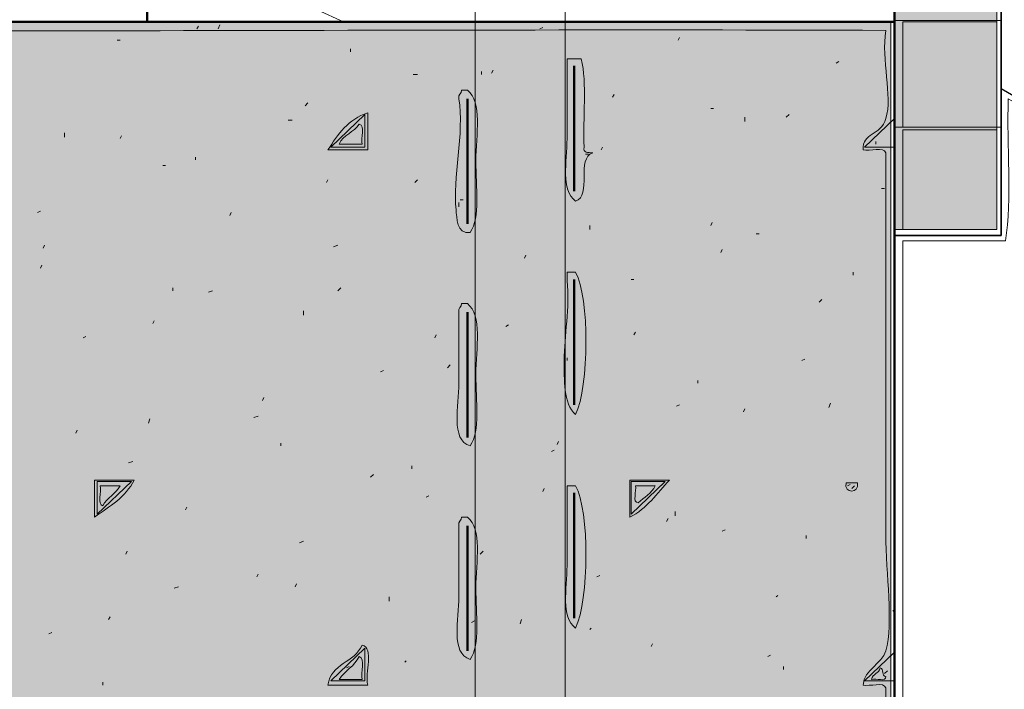
# Model space of a CAD drawing. Units: inches. Extents: x 2.8 to 8.64, y 0.59 to 7.86.
# Drawn here: x 4.06 to 5.21, y 2.3 to 3.09 of the extents above; entities that cross this region are included whole.
import ezdxf

# ---------------------------------------------------------------- set-up
doc = ezdxf.new("R2010")
doc.units = ezdxf.units.IN
doc.header["$MEASUREMENT"] = 0
doc.layers.add('Layer 1', color=7, linetype='Continuous')
doc.layers.add('Layer 1 copy', color=7, linetype='Continuous')

msp = doc.modelspace()

# ---------------------------------------------------------------- hatches: boundary and pattern name
at = {"layer": 'Layer 1 copy', "true_color": 0x854411}
msp.add_hatch(color=36, dxfattribs=at).paths.add_polyline_path([(5.08, 6.9964), (5.2, 6.9964), (5.2, 2.84), (5.08, 2.84)])
at = {"layer": 'Layer 1 copy', "true_color": 0xe2dcd3}
h = msp.add_hatch(color=254, dxfattribs=at)
h.dxf.hatch_style = 2
h.paths.add_polyline_path([(3.3207, 3.0833), (5.0758, 3.0833), (5.0758, 1.0033), (3.3207, 1.0033)])
at = {"layer": 'Layer 1 copy', "true_color": 0x191717}
h = msp.add_hatch(color=179, dxfattribs=at)
edge = h.paths.add_edge_path()
edge.add_spline(control_points=[(4.6967, 3.04), (4.7022, 3.04), (4.7078, 3.04), (4.7133, 3.04), (4.7204, 3.0115), (4.7149, 2.9705), (4.7167, 2.9367), (4.7151, 2.9296), (4.7214, 2.9303), (4.7267, 2.93), (4.7072, 2.9239), (4.726, 2.8796), (4.7067, 2.8733), (4.689, 2.8871), (4.6967, 2.9185), (4.6967, 2.9467), (4.6967, 2.9746), (4.6967, 3.0056), (4.6967, 3.03), (4.6967, 3.0333), (4.6967, 3.0367), (4.6967, 3.04)], knot_values=[0, 0, 0, 0, 1, 1, 1, 2, 2, 2, 3, 3, 3, 4, 4, 4, 5, 5, 5, 6, 6, 6, 7, 7, 7, 7], degree=3, periodic=1)
h = msp.add_hatch(color=179, dxfattribs=at)
edge = h.paths.add_edge_path()
edge.add_spline(control_points=[(4.58, 3.0033), (4.5978, 2.9895), (4.59, 2.9516), (4.59, 2.92), (4.59, 2.8897), (4.5952, 2.8541), (4.5833, 2.8367), (4.5672, 2.8338), (4.5677, 2.8547), (4.5667, 2.8633), (4.5625, 2.8986), (4.5767, 2.9537), (4.57, 2.9933), (4.5691, 2.9987), (4.5732, 2.9991), (4.5733, 3.0033), (4.5756, 3.0033), (4.5778, 3.0033), (4.58, 3.0033)], knot_values=[0, 0, 0, 0, 1, 1, 1, 2, 2, 2, 3, 3, 3, 4, 4, 4, 5, 5, 5, 6, 6, 6, 6], degree=3, periodic=1)
h = msp.add_hatch(color=179, dxfattribs=at)
edge = h.paths.add_edge_path()
edge.add_spline(control_points=[(4.4633, 2.9767), (4.4633, 2.9622), (4.4633, 2.9478), (4.4633, 2.9333), (4.4478, 2.9333), (4.4322, 2.9333), (4.4167, 2.9333), (4.4284, 2.9516), (4.4406, 2.9694), (4.4633, 2.9767)], knot_values=[0, 0, 0, 0, 1, 1, 1, 2, 2, 2, 3, 3, 3, 3], degree=3, periodic=1)
edge = h.paths.add_edge_path()
edge.add_spline(control_points=[(4.43, 2.94), (4.4389, 2.94), (4.4478, 2.94), (4.4567, 2.94), (4.4547, 2.9469), (4.4608, 2.9619), (4.4533, 2.9633), (4.4473, 2.9539), (4.4344, 2.9512), (4.43, 2.94)], knot_values=[0, 0, 0, 0, 1, 1, 1, 2, 2, 2, 3, 3, 3, 3], degree=3, periodic=1)
h = msp.add_hatch(color=179, dxfattribs=at)
edge = h.paths.add_edge_path()
edge.add_spline(control_points=[(4.6967, 2.79), (4.7, 2.79), (4.7033, 2.79), (4.7067, 2.79), (4.7232, 2.7607), (4.7226, 2.6564), (4.7067, 2.6233), (4.6923, 2.6363), (4.6933, 2.665), (4.6933, 2.6867), (4.6933, 2.7158), (4.7003, 2.7485), (4.6967, 2.78), (4.6967, 2.7833), (4.6967, 2.7867), (4.6967, 2.79)], knot_values=[0, 0, 0, 0, 1, 1, 1, 2, 2, 2, 3, 3, 3, 4, 4, 4, 5, 5, 5, 5], degree=3, periodic=1)
h = msp.add_hatch(color=179, dxfattribs=at)
edge = h.paths.add_edge_path()
edge.add_spline(control_points=[(4.58, 2.7533), (4.5978, 2.7395), (4.59, 2.7016), (4.59, 2.67), (4.59, 2.6397), (4.5952, 2.6041), (4.5833, 2.5867), (4.5599, 2.5939), (4.57, 2.6339), (4.57, 2.66), (4.57, 2.6894), (4.57, 2.7199), (4.57, 2.7433), (4.5691, 2.7487), (4.5732, 2.7491), (4.5733, 2.7533), (4.5756, 2.7533), (4.5778, 2.7533), (4.58, 2.7533)], knot_values=[0, 0, 0, 0, 1, 1, 1, 2, 2, 2, 3, 3, 3, 4, 4, 4, 5, 5, 5, 6, 6, 6, 6], degree=3, periodic=1)
h = msp.add_hatch(color=179, dxfattribs=at)
edge = h.paths.add_edge_path()
edge.add_spline(control_points=[(4.1433, 2.5467), (4.1589, 2.5467), (4.1744, 2.5467), (4.19, 2.5467), (4.1797, 2.527), (4.1612, 2.5155), (4.1433, 2.5033), (4.1433, 2.5178), (4.1433, 2.5322), (4.1433, 2.5467)], knot_values=[0, 0, 0, 0, 1, 1, 1, 2, 2, 2, 3, 3, 3, 3], degree=3, periodic=1)
edge = h.paths.add_edge_path()
edge.add_spline(control_points=[(4.1533, 2.5167), (4.1579, 2.5265), (4.1687, 2.5302), (4.1733, 2.54), (4.1656, 2.54), (4.1578, 2.54), (4.15, 2.54), (4.152, 2.5331), (4.1459, 2.5181), (4.1533, 2.5167)], knot_values=[0, 0, 0, 0, 1, 1, 1, 2, 2, 2, 3, 3, 3, 3], degree=3, periodic=1)
h = msp.add_hatch(color=179, dxfattribs=at)
edge = h.paths.add_edge_path()
edge.add_spline(control_points=[(4.6967, 2.54), (4.7, 2.54), (4.7033, 2.54), (4.7067, 2.54), (4.7232, 2.5107), (4.7226, 2.4064), (4.7067, 2.3733), (4.689, 2.3871), (4.6967, 2.4185), (4.6967, 2.4467), (4.6967, 2.4746), (4.6967, 2.5056), (4.6967, 2.53), (4.6967, 2.5333), (4.6967, 2.5367), (4.6967, 2.54)], knot_values=[0, 0, 0, 0, 1, 1, 1, 2, 2, 2, 3, 3, 3, 4, 4, 4, 5, 5, 5, 5], degree=3, periodic=1)
h = msp.add_hatch(color=179, dxfattribs=at)
edge = h.paths.add_edge_path()
edge.add_spline(control_points=[(4.77, 2.5467), (4.7856, 2.5467), (4.8011, 2.5467), (4.8167, 2.5467), (4.802, 2.5313), (4.7902, 2.5131), (4.77, 2.5033), (4.77, 2.5178), (4.77, 2.5322), (4.77, 2.5467)], knot_values=[0, 0, 0, 0, 1, 1, 1, 2, 2, 2, 3, 3, 3, 3], degree=3, periodic=1)
edge = h.paths.add_edge_path()
edge.add_spline(control_points=[(4.78, 2.52), (4.7866, 2.5267), (4.7958, 2.5309), (4.8, 2.54), (4.7922, 2.54), (4.7844, 2.54), (4.7767, 2.54), (4.7786, 2.5341), (4.7726, 2.5204), (4.78, 2.52)], knot_values=[0, 0, 0, 0, 1, 1, 1, 2, 2, 2, 3, 3, 3, 3], degree=3, periodic=1)
h = msp.add_hatch(color=179, dxfattribs=at)
edge = h.paths.add_edge_path()
edge.add_spline(control_points=[(5.0233, 2.5433), (5.0278, 2.5433), (5.0322, 2.5433), (5.0367, 2.5433), (5.0393, 2.5305), (5.0207, 2.5305), (5.0233, 2.5433)], knot_values=[0, 0, 0, 0, 1, 1, 1, 2, 2, 2, 2], degree=3, periodic=1)
h = msp.add_hatch(color=179, dxfattribs=at)
edge = h.paths.add_edge_path()
edge.add_spline(control_points=[(4.58, 2.5033), (4.5978, 2.4895), (4.59, 2.4516), (4.59, 2.42), (4.59, 2.3897), (4.5952, 2.3541), (4.5833, 2.3367), (4.5599, 2.3439), (4.57, 2.3839), (4.57, 2.41), (4.57, 2.4394), (4.57, 2.4699), (4.57, 2.4933), (4.5691, 2.4987), (4.5732, 2.4991), (4.5733, 2.5033), (4.5756, 2.5033), (4.5778, 2.5033), (4.58, 2.5033)], knot_values=[0, 0, 0, 0, 1, 1, 1, 2, 2, 2, 3, 3, 3, 4, 4, 4, 5, 5, 5, 6, 6, 6, 6], degree=3, periodic=1)
h = msp.add_hatch(color=179, dxfattribs=at)
edge = h.paths.add_edge_path()
edge.add_spline(control_points=[(4.4567, 2.3533), (4.4712, 2.3501), (4.4596, 2.3208), (4.4633, 2.3067), (4.4478, 2.3067), (4.4322, 2.3067), (4.4167, 2.3067), (4.4202, 2.332), (4.448, 2.3331), (4.4567, 2.3533)], knot_values=[0, 0, 0, 0, 1, 1, 1, 2, 2, 2, 3, 3, 3, 3], degree=3, periodic=1)
edge = h.paths.add_edge_path()
edge.add_spline(control_points=[(4.43, 2.3133), (4.4389, 2.3133), (4.4478, 2.3133), (4.4567, 2.3133), (4.4546, 2.3213), (4.4608, 2.3375), (4.4533, 2.34), (4.4479, 2.3288), (4.4366, 2.3234), (4.43, 2.3133)], knot_values=[0, 0, 0, 0, 1, 1, 1, 2, 2, 2, 3, 3, 3, 3], degree=3, periodic=1)

# ---------------------------------------------------------------- linework, layer by layer
at = {"layer": 'Layer 1', "color": 179, "lineweight": 35, "true_color": 0x191717}
for points in [[(5.08, 3.0833), (5.08, 6.9933)], [(5.205, 6.9933), (5.205, 2.8333)], [(5.205, 2.8333), (5.08, 2.8333)]]:
    msp.add_lwpolyline(points, dxfattribs=at)
at = {"layer": 'Layer 1', "color": 179, "lineweight": 50, "true_color": 0x191717}
for points in [[(5.08, 3.4583), (5.08, 3.0833), (4.205, 3.0833)], [(4.205, 3.0833), (4.205, 3.4583)], [(5.08, 3.0833), (3.33, 3.0833)], [(5.08, 3.0833), (5.08, 1.0033)], [(4.705, 3.0317), (4.705, 2.9583), (4.705, 2.885)], [(4.58, 2.8467), (4.58, 2.92), (4.58, 2.9933)], [(4.705, 2.7817), (4.705, 2.7083), (4.705, 2.635)], [(4.58, 2.5967), (4.58, 2.67), (4.58, 2.7433)], [(5.08, 2.5833), (5.08, 2.5833)], [(4.705, 2.5317), (4.705, 2.4583), (4.705, 2.385)], [(4.58, 2.3467), (4.58, 2.42), (4.58, 2.4933)]]:
    msp.add_lwpolyline(points, dxfattribs=at)
at = {"layer": 'Layer 1', "lineweight": 0}
msp.add_lwpolyline([(4.6944, 1.3004), (4.5892, 1.3004), (4.5892, 3.4536), (4.6944, 3.4536), (4.6944, 1.3004)], dxfattribs=at)
at = {"layer": 'Layer 1', "color": 179, "lineweight": 25, "true_color": 0x191717}
for points in [[(5.205, 3.005), (5.205, 3.41), (5.22, 3.41), (5.22, 3.015)], [(5.5017, 2.8333), (5.205, 3.005)]]:
    msp.add_lwpolyline(points, dxfattribs=at)
at = {"layer": 'Layer 1', "color": 179, "lineweight": 9, "true_color": 0x191717}
for points in [[(4.2833, 3.1717), (4.3733, 3.1117), (4.435, 3.0833)], [(5.205, 3.085), (5.08, 3.085)], [(5.08, 2.96), (5.205, 2.96)]]:
    msp.add_lwpolyline(points, dxfattribs=at)
at = {"layer": 'Layer 1', "color": 179, "lineweight": 13, "true_color": 0x191717}
for points in [[(4.2633, 3.075), (4.265, 3.0783)], [(4.2883, 3.075), (4.29, 3.08)], [(4.665, 3.075), (4.6683, 3.0767)], [(4.17, 3.0617), (4.1733, 3.0617)], [(4.8267, 3.0617), (4.8283, 3.065)], [(4.4433, 3.0483), (4.4433, 3.0517)], [(5.0117, 3.035), (5.015, 3.0367)], [(4.5167, 3.0217), (4.5217, 3.0217)], [(4.5967, 3.0217), (4.5967, 3.025)], [(4.6083, 3.0233), (4.61, 3.0267)], [(4.75, 2.995), (4.7517, 2.9983)], [(4.39, 2.985), (4.3933, 2.9883)], [(4.42, 2.9367), (4.46, 2.975)], [(4.46, 2.9367), (4.46, 2.975)], [(4.865, 2.9817), (4.8683, 2.9817)], [(4.9533, 2.9717), (4.9567, 2.975)], [(4.37, 2.9683), (4.375, 2.9683)], [(4.905, 2.9667), (4.905, 2.9717)], [(5.045, 2.9367), (5.08, 2.97)], [(4.1083, 2.9483), (4.1083, 2.9533)], [(4.1733, 2.9467), (4.175, 2.95)], [(5.0583, 2.94), (5.0583, 2.9433)], [(4.42, 2.9367), (4.46, 2.9367)], [(4.7183, 2.9283), (4.7217, 2.9283)], [(4.7367, 2.9333), (4.7383, 2.9367)], [(5.045, 2.9367), (5.08, 2.9367)], [(4.2617, 2.9217), (4.2617, 2.925)], [(4.2233, 2.915), (4.2267, 2.915)], [(4.415, 2.895), (4.4167, 2.8983)], [(4.5183, 2.895), (4.5217, 2.8983)], [(5.065, 2.8883), (5.0683, 2.8883)], [(4.57, 2.8667), (4.57, 2.8717)], [(4.5717, 2.875), (4.575, 2.875)], [(4.0767, 2.86), (4.08, 2.8617)], [(4.3017, 2.8567), (4.3033, 2.86)], [(4.865, 2.845), (4.8667, 2.8483)], [(4.7233, 2.84), (4.7233, 2.845)], [(4.9183, 2.835), (4.9217, 2.835)], [(4.0833, 2.8183), (4.085, 2.8217)], [(4.4233, 2.82), (4.4283, 2.8217)], [(4.8767, 2.8133), (4.8783, 2.8167)], [(4.6467, 2.8067), (4.6483, 2.81)], [(4.08, 2.795), (4.0817, 2.7983)], [(5.0317, 2.7867), (5.0317, 2.79)], [(4.7717, 2.7817), (4.775, 2.7817)], [(4.235, 2.7683), (4.235, 2.7717)], [(4.2767, 2.7667), (4.2817, 2.7683)], [(4.4283, 2.7683), (4.4317, 2.7717)], [(4.9917, 2.755), (4.995, 2.7583)], [(4.3883, 2.74), (4.3883, 2.745)], [(4.2117, 2.73), (4.2133, 2.7333)], [(4.625, 2.7267), (4.6283, 2.7283)], [(4.13, 2.7133), (4.1333, 2.715)], [(4.5417, 2.7133), (4.5433, 2.7167)], [(4.775, 2.7167), (4.7767, 2.72)], [(4.6967, 2.6867), (4.6967, 2.69)], [(4.9717, 2.6867), (4.975, 2.6883)], [(4.4783, 2.6733), (4.4817, 2.675)], [(4.5567, 2.6783), (4.56, 2.6817)], [(4.85, 2.66), (4.85, 2.6633)], [(4.34, 2.64), (4.3417, 2.6433)], [(4.825, 2.6333), (4.8283, 2.635)], [(4.9033, 2.6267), (4.905, 2.63)], [(5.0033, 2.6317), (5.005, 2.6367)], [(4.2067, 2.6133), (4.2083, 2.6183)], [(4.33, 2.62), (4.335, 2.6217)], [(4.1217, 2.6017), (4.1233, 2.605)], [(4.3617, 2.5867), (4.3617, 2.59)], [(4.685, 2.5883), (4.6867, 2.5917)], [(4.6783, 2.58), (4.6817, 2.5817)], [(4.1833, 2.5667), (4.1883, 2.5683)], [(4.515, 2.56), (4.515, 2.5633)], [(4.4667, 2.55), (4.47, 2.5533)], [(4.1467, 2.545), (4.1867, 2.545)], [(4.1467, 2.5067), (4.1467, 2.545)], [(4.1867, 2.545), (4.1467, 2.5067)], [(4.6683, 2.5333), (4.67, 2.5367)], [(4.7717, 2.545), (4.8117, 2.545)], [(4.7717, 2.5067), (4.7717, 2.545)], [(4.7717, 2.5067), (4.8117, 2.545)], [(5.025, 2.54), (5.0283, 2.5417)], [(5.03, 2.5367), (5.0333, 2.54)], [(4.5317, 2.5267), (4.535, 2.5283)], [(4.25, 2.5117), (4.2517, 2.515)], [(4.8133, 2.4983), (4.815, 2.5017)], [(4.8233, 2.505), (4.8233, 2.51)], [(4.8783, 2.4867), (4.8817, 2.4883)], [(4.9767, 2.4783), (4.9767, 2.4817)], [(4.3833, 2.4733), (4.3883, 2.475)], [(4.18, 2.46), (4.1817, 2.4633)], [(4.595, 2.46), (4.5983, 2.4633)], [(4.3333, 2.4333), (4.335, 2.4367)], [(4.7317, 2.4333), (4.735, 2.435)], [(4.2367, 2.42), (4.2417, 2.4217)], [(4.3783, 2.4217), (4.38, 2.425)], [(4.4883, 2.405), (4.4883, 2.41)], [(4.9417, 2.41), (4.9433, 2.4117)], [(4.16, 2.3833), (4.1617, 2.3867)], [(5.0783, 2.3933), (5.08, 2.395)], [(4.585, 2.38), (4.5883, 2.3817)], [(4.6417, 2.3783), (4.6433, 2.3833)], [(4.09, 2.3667), (4.0933, 2.3683)], [(4.7233, 2.3717), (4.725, 2.3733)], [(4.795, 2.3517), (4.7967, 2.355)], [(4.42, 2.3117), (4.46, 2.35)], [(4.46, 2.3117), (4.46, 2.35)], [(4.9317, 2.34), (4.935, 2.3417)], [(5.045, 2.3117), (5.08, 2.345)], [(4.5067, 2.3333), (4.5083, 2.335)], [(4.4383, 2.3267), (4.4417, 2.3283)], [(4.95, 2.325), (4.95, 2.3283)], [(5.0683, 2.32), (5.0717, 2.3233)], [(4.1533, 2.3067), (4.1533, 2.31)], [(4.42, 2.3117), (4.46, 2.3117)], [(5.045, 2.3117), (5.08, 2.3117)]]:
    msp.add_lwpolyline(points, dxfattribs=at)
at = {"layer": 'Layer 1 copy', "lineweight": 0}
for points in [[(5.08, 6.9964), (5.2, 6.9964), (5.2, 2.84), (5.08, 2.84), (5.08, 6.9964)], [(3.3207, 3.0833), (5.0758, 3.0833), (5.0758, 1.0033), (3.3207, 1.0033), (3.3207, 3.0833)]]:
    msp.add_lwpolyline(points, dxfattribs=at)
for points, knots in [([(5.0867, 0.9933), (5.0944, 1.0867), (5.0878, 1.1944), (5.09, 1.2933), (5.2256, 1.2933), (5.3611, 1.2933), (5.4967, 1.2933), (5.3678, 1.3011), (5.2244, 1.2944), (5.09, 1.2967), (5.09, 1.3344), (5.09, 1.3722), (5.09, 1.41), (5.2256, 1.41), (5.3611, 1.41), (5.4967, 1.41), (5.3678, 1.4178), (5.2244, 1.4111), (5.09, 1.4133), (5.09, 1.4511), (5.09, 1.4889), (5.09, 1.5267), (5.1631, 1.5276), (5.2372, 1.5294), (5.2933, 1.5133), (5.3015, 1.5366), (5.2832, 1.5605), (5.2833, 1.5867), (5.2924, 1.579), (5.2876, 1.5576), (5.3067, 1.56), (5.3252, 1.587), (5.3215, 1.6363), (5.3333, 1.67), (5.3489, 1.6389), (5.3564, 1.5997), (5.3733, 1.57), (5.4047, 1.5775), (5.4207, 1.6005), (5.4433, 1.6167), (5.4399, 1.5857), (5.4052, 1.557), (5.4, 1.5167), (5.4381, 1.5074), (5.5053, 1.5239), (5.5533, 1.5267), (5.5533, 1.4289), (5.5533, 1.3311), (5.5533, 1.2333), (5.5611, 1.3245), (5.5544, 1.43), (5.5567, 1.5267), (5.5956, 1.5288), (5.63, 1.5355), (5.67, 1.5367), (5.67, 1.4356), (5.67, 1.3344), (5.67, 1.2333), (5.6778, 1.3278), (5.6711, 1.4367), (5.6733, 1.5367), (5.708, 1.5442), (5.75, 1.5444), (5.7867, 1.55), (5.7867, 1.4444), (5.7867, 1.3389), (5.7867, 1.2333), (5.7944, 1.3322), (5.7878, 1.4456), (5.79, 1.55), (5.8283, 1.5528), (5.8629, 1.5593), (5.9033, 1.56), (5.9033, 1.4511), (5.9033, 1.3422), (5.9033, 1.2333), (5.9111, 1.3367), (5.9044, 1.4544), (5.9067, 1.5633), (5.9503, 1.5653), (5.9929, 1.5682), (6.03, 1.5767), (6.025, 1.6106), (5.9941, 1.6186), (5.9833, 1.6467), (5.9982, 1.6426), (6.0175, 1.6431), (6.0367, 1.6433), (6.0582, 1.6807), (6.0734, 1.7243), (6.09, 1.7667), (6.0997, 1.7241), (6.0882, 1.6604), (6.1033, 1.6233), (6.1258, 1.6236), (6.1397, 1.66), (6.1567, 1.6767), (6.1542, 1.6469), (6.1244, 1.6156), (6.1167, 1.58), (6.1673, 1.5641), (6.2416, 1.5624), (6.3033, 1.5567), (6.3204, 1.5551), (6.3506, 1.5602), (6.3567, 1.54), (6.3514, 1.5213), (6.326, 1.5304), (6.3133, 1.53), (6.2047, 1.5268), (6.0755, 1.5324), (5.9633, 1.53), (6.0833, 1.5222), (6.2178, 1.5289), (6.3433, 1.5267), (6.3568, 1.5312), (6.3551, 1.5207), (6.36, 1.5167), (6.3834, 1.5467), (6.4157, 1.5061), (6.4333, 1.51), (6.4445, 1.5214), (6.4347, 1.5337), (6.4233, 1.54), (6.4269, 1.5486), (6.451, 1.5368), (6.4467, 1.5533), (6.4423, 1.5745), (6.4006, 1.5584), (6.39, 1.5733), (6.3964, 1.5836), (6.4283, 1.5684), (6.43, 1.5833), (6.4166, 1.5932), (6.3788, 1.5788), (6.37, 1.5933), (6.3622, 1.99), (6.3689, 2.4011), (6.3667, 2.8033), (6.3845, 2.8123), (6.4048, 2.7516), (6.4333, 2.76), (6.4513, 2.788), (6.3931, 2.8063), (6.3933, 2.8267), (6.4057, 2.8287), (6.4276, 2.8213), (6.43, 2.8333), (6.4166, 2.8433), (6.3788, 2.8288), (6.37, 2.8433), (6.3607, 2.8552), (6.3728, 2.8883), (6.3633, 2.9), (6.3495, 2.9005), (6.3599, 2.8768), (6.3567, 2.8667), (6.3388, 2.8561), (6.3213, 2.9195), (6.29, 2.9067), (6.2807, 2.8737), (6.3354, 2.859), (6.3367, 2.8367), (6.1578, 2.8367), (5.9789, 2.8367), (5.8, 2.8367), (5.8144, 2.8183), (5.8433, 2.8267), (5.8633, 2.8267), (6.0187, 2.8267), (6.1945, 2.8267), (6.3533, 2.8267), (6.3611, 2.43), (6.3544, 2.0189), (6.3567, 1.6167), (6.3388, 1.6061), (6.3213, 1.6695), (6.29, 1.6567), (6.2807, 1.6237), (6.3354, 1.609), (6.3367, 1.5867), (6.266, 1.5863), (6.2114, 1.583), (6.1467, 1.59), (6.1613, 1.6466), (6.2054, 1.7024), (6.2233, 1.7667), (6.1965, 1.7723), (6.1824, 1.7391), (6.1667, 1.72), (6.1496, 1.6993), (6.133, 1.6761), (6.1167, 1.6667), (6.108, 1.7147), (6.1217, 1.785), (6.1067, 1.8267), (6.0857, 1.8287), (6.0853, 1.8025), (6.08, 1.79), (6.0638, 1.7524), (6.0408, 1.7071), (6.0267, 1.6633), (5.9995, 1.6612), (5.9705, 1.6731), (5.9467, 1.6633), (5.9533, 1.6311), (5.9911, 1.6122), (5.9967, 1.59), (5.8047, 1.5731), (5.6163, 1.5526), (5.4267, 1.5333), (5.4466, 1.5767), (5.475, 1.6117), (5.49, 1.66), (5.4442, 1.6644), (5.4163, 1.6051), (5.38, 1.6), (5.365, 1.6428), (5.3571, 1.6927), (5.33, 1.7233), (5.3057, 1.6999), (5.313, 1.6448), (5.3, 1.61), (5.2861, 1.6333), (5.2808, 1.6619), (5.27, 1.69), (5.2605, 1.7147), (5.2529, 1.7481), (5.23, 1.76), (5.2252, 1.6939), (5.2595, 1.6096), (5.2733, 1.54), (5.2165, 1.5476), (5.1524, 1.5768), (5.09, 1.59), (5.09, 2.0022), (5.09, 2.4144), (5.09, 2.8267), (5.13, 2.8267), (5.17, 2.8267), (5.21, 2.8267), (5.2177, 2.8757), (5.2112, 2.9388), (5.2133, 2.9933), (5.3052, 2.9418), (5.3941, 2.8874), (5.4867, 2.8367), (5.447, 2.805), (5.3996, 2.7799), (5.3533, 2.7533), (5.3085, 2.7276), (5.2558, 2.7093), (5.2233, 2.67), (5.2452, 2.647), (5.2789, 2.6779), (5.3, 2.69), (5.3739, 2.7325), (5.4588, 2.786), (5.5333, 2.8267), (5.6373, 2.8166), (5.7834, 2.7822), (5.8033, 2.8967), (5.8072, 2.9192), (5.8022, 2.9571), (5.8033, 2.9833), (5.8142, 3.2419), (5.8185, 3.5444), (5.83, 3.8067), (5.8331, 3.8775), (5.8517, 3.9948), (5.8233, 4.03), (5.7978, 4.0618), (5.7268, 4.0443), (5.7433, 4.1133), (5.7492, 4.1378), (5.7817, 4.1521), (5.7867, 4.1667), (5.8023, 4.2122), (5.79, 4.3232), (5.79, 4.4), (5.79, 4.6792), (5.7776, 4.9975), (5.8033, 5.2367), (5.8124, 5.3212), (5.8358, 5.4043), (5.7533, 5.42), (5.7105, 5.4915), (5.7926, 5.5249), (5.8033, 5.5867), (5.807, 5.608), (5.8021, 5.6442), (5.8033, 5.6733), (5.8147, 5.943), (5.821, 6.2429), (5.8333, 6.5233), (5.8388, 6.6486), (5.8638, 6.7538), (5.7367, 6.7467), (5.7253, 6.7619), (5.7191, 6.7849), (5.7267, 6.81), (5.7968, 6.8401), (5.8423, 6.8882), (5.8233, 6.9833), (5.8541, 6.9833), (5.8908, 6.9833), (5.9267, 6.9833), (5.9588, 6.9833), (5.9976, 6.9752), (6.0167, 6.9933), (6.0056, 7.0116), (5.9795, 7.0033), (5.9633, 7.0033), (5.7016, 7.0048), (5.4252, 7.0033), (5.1533, 7.0033), (5.1138, 7.0033), (5.0595, 7.0117), (5.03, 7.0033), (5.0003, 6.9949), (4.9893, 6.9546), (4.9667, 6.9333), (4.9178, 6.9767), (4.8799, 7.0311), (4.8367, 7.08), (5.3744, 7.08), (5.9122, 7.08), (6.45, 7.08), (6.45, 5.0511), (6.45, 3.0223), (6.45, 0.9933), (5.9956, 0.9933), (5.5411, 0.9933), (5.0867, 0.9933)], [0, 0, 0, 0, 1, 1, 1, 2, 2, 2, 3, 3, 3, 4, 4, 4, 5, 5, 5, 6, 6, 6, 7, 7, 7, 8, 8, 8, 9, 9, 9, 10, 10, 10, 11, 11, 11, 12, 12, 12, 13, 13, 13, 14, 14, 14, 15, 15, 15, 16, 16, 16, 17, 17, 17, 18, 18, 18, 19, 19, 19, 20, 20, 20, 21, 21, 21, 22, 22, 22, 23, 23, 23, 24, 24, 24, 25, 25, 25, 26, 26, 26, 27, 27, 27, 28, 28, 28, 29, 29, 29, 30, 30, 30, 31, 31, 31, 32, 32, 32, 33, 33, 33, 34, 34, 34, 35, 35, 35, 36, 36, 36, 37, 37, 37, 38, 38, 38, 39, 39, 39, 40, 40, 40, 41, 41, 41, 42, 42, 42, 43, 43, 43, 44, 44, 44, 45, 45, 45, 46, 46, 46, 47, 47, 47, 48, 48, 48, 49, 49, 49, 50, 50, 50, 51, 51, 51, 52, 52, 52, 53, 53, 53, 54, 54, 54, 55, 55, 55, 56, 56, 56, 57, 57, 57, 58, 58, 58, 59, 59, 59, 60, 60, 60, 61, 61, 61, 62, 62, 62, 63, 63, 63, 64, 64, 64, 65, 65, 65, 66, 66, 66, 67, 67, 67, 68, 68, 68, 69, 69, 69, 70, 70, 70, 71, 71, 71, 72, 72, 72, 73, 73, 73, 74, 74, 74, 75, 75, 75, 76, 76, 76, 77, 77, 77, 78, 78, 78, 79, 79, 79, 80, 80, 80, 81, 81, 81, 82, 82, 82, 83, 83, 83, 84, 84, 84, 85, 85, 85, 86, 86, 86, 87, 87, 87, 88, 88, 88, 89, 89, 89, 90, 90, 90, 91, 91, 91, 92, 92, 92, 93, 93, 93, 94, 94, 94, 95, 95, 95, 96, 96, 96, 97, 97, 97, 98, 98, 98, 99, 99, 99, 100, 100, 100, 101, 101, 101, 102, 102, 102, 103, 103, 103, 104, 104, 104, 105, 105, 105, 106, 106, 106, 107, 107, 107, 108, 108, 108, 109, 109, 109, 110, 110, 110, 111, 111, 111, 111]), ([(5.09, 3.0833), (5.1267, 3.0833), (5.1633, 3.0833), (5.2, 3.0833), (5.2, 3.0422), (5.2, 3.0011), (5.2, 2.96), (5.1633, 2.96), (5.1267, 2.96), (5.09, 2.96), (5.09, 3.0011), (5.09, 3.0422), (5.09, 3.0833)], [0, 0, 0, 0, 1, 1, 1, 2, 2, 2, 3, 3, 3, 4, 4, 4, 4]), ([(3.32, 3.0767), (3.8967, 3.0689), (4.4878, 3.0756), (5.07, 3.0733), (5.064, 3.0387), (5.0782, 2.997), (5.07, 2.97), (5.0637, 2.9494), (5.0424, 2.954), (5.0433, 2.9333), (5.0513, 2.9313), (5.0675, 2.9375), (5.07, 2.93), (5.0694, 2.8119), (5.07, 2.6282), (5.07, 2.4833), (5.07, 2.4364), (5.079, 2.3793), (5.07, 2.3467), (5.0658, 2.3314), (5.0443, 2.3248), (5.0433, 2.3067), (5.0513, 2.3046), (5.0675, 2.3109), (5.07, 2.3033), (5.07, 2.1715), (5.07, 2.0049), (5.07, 1.8667), (5.07, 1.819), (5.081, 1.7564), (5.07, 1.72), (5.0654, 1.7047), (5.0444, 1.702), (5.0433, 1.6833), (5.0513, 1.6813), (5.0675, 1.6875), (5.07, 1.68), (5.0551, 1.5392), (5.0897, 1.3525), (5.07, 1.2133), (5.066, 1.185), (5.0791, 1.1299), (5.07, 1.0967), (5.0658, 1.0814), (5.0439, 1.0743), (5.0433, 1.0567), (5.0513, 1.0546), (5.0675, 1.0609), (5.07, 1.0533), (5.0717, 1.0339), (5.0662, 1.0074), (5.0733, 0.9933), (4.4889, 0.9933), (3.9044, 0.9933), (3.32, 0.9933), (3.32, 1.6878), (3.32, 2.3822), (3.32, 3.0767)], [0, 0, 0, 0, 1, 1, 1, 2, 2, 2, 3, 3, 3, 4, 4, 4, 5, 5, 5, 6, 6, 6, 7, 7, 7, 8, 8, 8, 9, 9, 9, 10, 10, 10, 11, 11, 11, 12, 12, 12, 13, 13, 13, 14, 14, 14, 15, 15, 15, 16, 16, 16, 17, 17, 17, 18, 18, 18, 19, 19, 19, 19]), ([(4.6967, 3.04), (4.7022, 3.04), (4.7078, 3.04), (4.7133, 3.04), (4.7204, 3.0115), (4.7149, 2.9705), (4.7167, 2.9367), (4.7151, 2.9296), (4.7214, 2.9303), (4.7267, 2.93), (4.7072, 2.9239), (4.726, 2.8796), (4.7067, 2.8733), (4.689, 2.8871), (4.6967, 2.9185), (4.6967, 2.9467), (4.6967, 2.9746), (4.6967, 3.0056), (4.6967, 3.03), (4.6967, 3.0333), (4.6967, 3.0367), (4.6967, 3.04)], [0, 0, 0, 0, 1, 1, 1, 2, 2, 2, 3, 3, 3, 4, 4, 4, 5, 5, 5, 6, 6, 6, 7, 7, 7, 7]), ([(4.6967, 3.03), (4.6967, 3.0056), (4.6967, 2.9746), (4.6967, 2.9467), (4.6967, 2.9185), (4.689, 2.8871), (4.7067, 2.8733), (4.726, 2.8796), (4.7072, 2.9239), (4.7267, 2.93), (4.7214, 2.9303), (4.7151, 2.9296), (4.7167, 2.9367), (4.7149, 2.9705), (4.7204, 3.0115), (4.7133, 3.04), (4.7078, 3.04), (4.7022, 3.04), (4.6967, 3.04), (4.6967, 3.0367), (4.6967, 3.0333), (4.6967, 3.03)], [0, 0, 0, 0, 1, 1, 1, 2, 2, 2, 3, 3, 3, 4, 4, 4, 5, 5, 5, 6, 6, 6, 7, 7, 7, 7]), ([(4.58, 3.0033), (4.5978, 2.9895), (4.59, 2.9516), (4.59, 2.92), (4.59, 2.8897), (4.5952, 2.8541), (4.5833, 2.8367), (4.5672, 2.8338), (4.5677, 2.8547), (4.5667, 2.8633), (4.5625, 2.8986), (4.5767, 2.9537), (4.57, 2.9933), (4.5691, 2.9987), (4.5732, 2.9991), (4.5733, 3.0033), (4.5756, 3.0033), (4.5778, 3.0033), (4.58, 3.0033)], [0, 0, 0, 0, 1, 1, 1, 2, 2, 2, 3, 3, 3, 4, 4, 4, 5, 5, 5, 6, 6, 6, 6]), ([(4.5733, 3.0033), (4.5732, 2.9991), (4.5691, 2.9987), (4.57, 2.9933), (4.5767, 2.9537), (4.5625, 2.8986), (4.5667, 2.8633), (4.5677, 2.8547), (4.5672, 2.8338), (4.5833, 2.8367), (4.5952, 2.8541), (4.59, 2.8897), (4.59, 2.92), (4.59, 2.9516), (4.5978, 2.9895), (4.58, 3.0033), (4.5778, 3.0033), (4.5756, 3.0033), (4.5733, 3.0033)], [0, 0, 0, 0, 1, 1, 1, 2, 2, 2, 3, 3, 3, 4, 4, 4, 5, 5, 5, 6, 6, 6, 6]), ([(4.4633, 2.9767), (4.4633, 2.9622), (4.4633, 2.9478), (4.4633, 2.9333), (4.4478, 2.9333), (4.4322, 2.9333), (4.4167, 2.9333), (4.4284, 2.9516), (4.4406, 2.9694), (4.4633, 2.9767)], [0, 0, 0, 0, 1, 1, 1, 2, 2, 2, 3, 3, 3, 3]), ([(4.4167, 2.9333), (4.4322, 2.9333), (4.4478, 2.9333), (4.4633, 2.9333), (4.4633, 2.9478), (4.4633, 2.9622), (4.4633, 2.9767), (4.4406, 2.9694), (4.4284, 2.9516), (4.4167, 2.9333)], [0, 0, 0, 0, 1, 1, 1, 2, 2, 2, 3, 3, 3, 3]), ([(4.43, 2.94), (4.4389, 2.94), (4.4478, 2.94), (4.4567, 2.94), (4.4547, 2.9469), (4.4608, 2.9619), (4.4533, 2.9633), (4.4473, 2.9539), (4.4344, 2.9512), (4.43, 2.94)], [0, 0, 0, 0, 1, 1, 1, 2, 2, 2, 3, 3, 3, 3]), ([(4.4533, 2.9633), (4.4608, 2.9619), (4.4547, 2.9469), (4.4567, 2.94), (4.4478, 2.94), (4.4389, 2.94), (4.43, 2.94), (4.4344, 2.9512), (4.4473, 2.9539), (4.4533, 2.9633)], [0, 0, 0, 0, 1, 1, 1, 2, 2, 2, 3, 3, 3, 3]), ([(5.09, 2.9567), (5.1267, 2.9567), (5.1633, 2.9567), (5.2, 2.9567), (5.2, 2.9178), (5.2, 2.8789), (5.2, 2.84), (5.1633, 2.84), (5.1267, 2.84), (5.09, 2.84), (5.09, 2.8789), (5.09, 2.9178), (5.09, 2.9567)], [0, 0, 0, 0, 1, 1, 1, 2, 2, 2, 3, 3, 3, 4, 4, 4, 4]), ([(4.6967, 2.79), (4.7, 2.79), (4.7033, 2.79), (4.7067, 2.79), (4.7232, 2.7607), (4.7226, 2.6564), (4.7067, 2.6233), (4.6923, 2.6363), (4.6933, 2.665), (4.6933, 2.6867), (4.6933, 2.7158), (4.7003, 2.7485), (4.6967, 2.78), (4.6967, 2.7833), (4.6967, 2.7867), (4.6967, 2.79)], [0, 0, 0, 0, 1, 1, 1, 2, 2, 2, 3, 3, 3, 4, 4, 4, 5, 5, 5, 5]), ([(4.6967, 2.78), (4.7003, 2.7485), (4.6933, 2.7158), (4.6933, 2.6867), (4.6933, 2.665), (4.6923, 2.6363), (4.7067, 2.6233), (4.7226, 2.6564), (4.7232, 2.7607), (4.7067, 2.79), (4.7033, 2.79), (4.7, 2.79), (4.6967, 2.79), (4.6967, 2.7867), (4.6967, 2.7833), (4.6967, 2.78)], [0, 0, 0, 0, 1, 1, 1, 2, 2, 2, 3, 3, 3, 4, 4, 4, 5, 5, 5, 5]), ([(4.58, 2.7533), (4.5978, 2.7395), (4.59, 2.7016), (4.59, 2.67), (4.59, 2.6397), (4.5952, 2.6041), (4.5833, 2.5867), (4.5599, 2.5939), (4.57, 2.6339), (4.57, 2.66), (4.57, 2.6894), (4.57, 2.7199), (4.57, 2.7433), (4.5691, 2.7487), (4.5732, 2.7491), (4.5733, 2.7533), (4.5756, 2.7533), (4.5778, 2.7533), (4.58, 2.7533)], [0, 0, 0, 0, 1, 1, 1, 2, 2, 2, 3, 3, 3, 4, 4, 4, 5, 5, 5, 6, 6, 6, 6]), ([(4.5733, 2.7533), (4.5732, 2.7491), (4.5691, 2.7487), (4.57, 2.7433), (4.57, 2.7199), (4.57, 2.6894), (4.57, 2.66), (4.57, 2.6339), (4.5599, 2.5939), (4.5833, 2.5867), (4.5952, 2.6041), (4.59, 2.6397), (4.59, 2.67), (4.59, 2.7016), (4.5978, 2.7395), (4.58, 2.7533), (4.5778, 2.7533), (4.5756, 2.7533), (4.5733, 2.7533)], [0, 0, 0, 0, 1, 1, 1, 2, 2, 2, 3, 3, 3, 4, 4, 4, 5, 5, 5, 6, 6, 6, 6]), ([(4.1433, 2.5467), (4.1589, 2.5467), (4.1744, 2.5467), (4.19, 2.5467), (4.1797, 2.527), (4.1612, 2.5155), (4.1433, 2.5033), (4.1433, 2.5178), (4.1433, 2.5322), (4.1433, 2.5467)], [0, 0, 0, 0, 1, 1, 1, 2, 2, 2, 3, 3, 3, 3]), ([(4.1433, 2.5033), (4.1612, 2.5155), (4.1797, 2.527), (4.19, 2.5467), (4.1744, 2.5467), (4.1589, 2.5467), (4.1433, 2.5467), (4.1433, 2.5322), (4.1433, 2.5178), (4.1433, 2.5033)], [0, 0, 0, 0, 1, 1, 1, 2, 2, 2, 3, 3, 3, 3]), ([(4.1533, 2.5167), (4.1579, 2.5265), (4.1687, 2.5302), (4.1733, 2.54), (4.1656, 2.54), (4.1578, 2.54), (4.15, 2.54), (4.152, 2.5331), (4.1459, 2.5181), (4.1533, 2.5167)], [0, 0, 0, 0, 1, 1, 1, 2, 2, 2, 3, 3, 3, 3]), ([(4.15, 2.54), (4.1578, 2.54), (4.1656, 2.54), (4.1733, 2.54), (4.1687, 2.5302), (4.1579, 2.5265), (4.1533, 2.5167), (4.1459, 2.5181), (4.152, 2.5331), (4.15, 2.54)], [0, 0, 0, 0, 1, 1, 1, 2, 2, 2, 3, 3, 3, 3]), ([(4.6967, 2.54), (4.7, 2.54), (4.7033, 2.54), (4.7067, 2.54), (4.7232, 2.5107), (4.7226, 2.4064), (4.7067, 2.3733), (4.689, 2.3871), (4.6967, 2.4185), (4.6967, 2.4467), (4.6967, 2.4746), (4.6967, 2.5056), (4.6967, 2.53), (4.6967, 2.5333), (4.6967, 2.5367), (4.6967, 2.54)], [0, 0, 0, 0, 1, 1, 1, 2, 2, 2, 3, 3, 3, 4, 4, 4, 5, 5, 5, 5]), ([(4.6967, 2.53), (4.6967, 2.5056), (4.6967, 2.4746), (4.6967, 2.4467), (4.6967, 2.4185), (4.689, 2.3871), (4.7067, 2.3733), (4.7226, 2.4064), (4.7232, 2.5107), (4.7067, 2.54), (4.7033, 2.54), (4.7, 2.54), (4.6967, 2.54), (4.6967, 2.5367), (4.6967, 2.5333), (4.6967, 2.53)], [0, 0, 0, 0, 1, 1, 1, 2, 2, 2, 3, 3, 3, 4, 4, 4, 5, 5, 5, 5]), ([(4.77, 2.5467), (4.7856, 2.5467), (4.8011, 2.5467), (4.8167, 2.5467), (4.802, 2.5313), (4.7902, 2.5131), (4.77, 2.5033), (4.77, 2.5178), (4.77, 2.5322), (4.77, 2.5467)], [0, 0, 0, 0, 1, 1, 1, 2, 2, 2, 3, 3, 3, 3]), ([(4.77, 2.5033), (4.7902, 2.5131), (4.802, 2.5313), (4.8167, 2.5467), (4.8011, 2.5467), (4.7856, 2.5467), (4.77, 2.5467), (4.77, 2.5322), (4.77, 2.5178), (4.77, 2.5033)], [0, 0, 0, 0, 1, 1, 1, 2, 2, 2, 3, 3, 3, 3]), ([(4.78, 2.52), (4.7866, 2.5267), (4.7958, 2.5309), (4.8, 2.54), (4.7922, 2.54), (4.7844, 2.54), (4.7767, 2.54), (4.7786, 2.5341), (4.7726, 2.5204), (4.78, 2.52)], [0, 0, 0, 0, 1, 1, 1, 2, 2, 2, 3, 3, 3, 3]), ([(4.7767, 2.54), (4.7844, 2.54), (4.7922, 2.54), (4.8, 2.54), (4.7958, 2.5309), (4.7866, 2.5267), (4.78, 2.52), (4.7726, 2.5204), (4.7786, 2.5341), (4.7767, 2.54)], [0, 0, 0, 0, 1, 1, 1, 2, 2, 2, 3, 3, 3, 3]), ([(5.0233, 2.5433), (5.0278, 2.5433), (5.0322, 2.5433), (5.0367, 2.5433), (5.0393, 2.5305), (5.0207, 2.5305), (5.0233, 2.5433)], [0, 0, 0, 0, 1, 1, 1, 2, 2, 2, 2]), ([(5.0367, 2.5433), (5.0322, 2.5433), (5.0278, 2.5433), (5.0233, 2.5433), (5.0207, 2.5305), (5.0393, 2.5305), (5.0367, 2.5433)], [0, 0, 0, 0, 1, 1, 1, 2, 2, 2, 2]), ([(4.58, 2.5033), (4.5978, 2.4895), (4.59, 2.4516), (4.59, 2.42), (4.59, 2.3897), (4.5952, 2.3541), (4.5833, 2.3367), (4.5599, 2.3439), (4.57, 2.3839), (4.57, 2.41), (4.57, 2.4394), (4.57, 2.4699), (4.57, 2.4933), (4.5691, 2.4987), (4.5732, 2.4991), (4.5733, 2.5033), (4.5756, 2.5033), (4.5778, 2.5033), (4.58, 2.5033)], [0, 0, 0, 0, 1, 1, 1, 2, 2, 2, 3, 3, 3, 4, 4, 4, 5, 5, 5, 6, 6, 6, 6]), ([(4.5733, 2.5033), (4.5732, 2.4991), (4.5691, 2.4987), (4.57, 2.4933), (4.57, 2.4699), (4.57, 2.4394), (4.57, 2.41), (4.57, 2.3839), (4.5599, 2.3439), (4.5833, 2.3367), (4.5952, 2.3541), (4.59, 2.3897), (4.59, 2.42), (4.59, 2.4516), (4.5978, 2.4895), (4.58, 2.5033), (4.5778, 2.5033), (4.5756, 2.5033), (4.5733, 2.5033)], [0, 0, 0, 0, 1, 1, 1, 2, 2, 2, 3, 3, 3, 4, 4, 4, 5, 5, 5, 6, 6, 6, 6]), ([(4.4567, 2.3533), (4.4712, 2.3501), (4.4596, 2.3208), (4.4633, 2.3067), (4.4478, 2.3067), (4.4322, 2.3067), (4.4167, 2.3067), (4.4202, 2.332), (4.448, 2.3331), (4.4567, 2.3533)], [0, 0, 0, 0, 1, 1, 1, 2, 2, 2, 3, 3, 3, 3]), ([(4.4167, 2.3067), (4.4322, 2.3067), (4.4478, 2.3067), (4.4633, 2.3067), (4.4596, 2.3208), (4.4712, 2.3501), (4.4567, 2.3533), (4.448, 2.3331), (4.4202, 2.332), (4.4167, 2.3067)], [0, 0, 0, 0, 1, 1, 1, 2, 2, 2, 3, 3, 3, 3]), ([(4.43, 2.3133), (4.4389, 2.3133), (4.4478, 2.3133), (4.4567, 2.3133), (4.4546, 2.3213), (4.4608, 2.3375), (4.4533, 2.34), (4.4479, 2.3288), (4.4366, 2.3234), (4.43, 2.3133)], [0, 0, 0, 0, 1, 1, 1, 2, 2, 2, 3, 3, 3, 3]), ([(4.4533, 2.34), (4.4608, 2.3375), (4.4546, 2.3213), (4.4567, 2.3133), (4.4478, 2.3133), (4.4389, 2.3133), (4.43, 2.3133), (4.4366, 2.3234), (4.4479, 2.3288), (4.4533, 2.34)], [0, 0, 0, 0, 1, 1, 1, 2, 2, 2, 3, 3, 3, 3]), ([(5.0633, 2.3267), (5.0681, 2.3259), (5.0645, 2.3167), (5.07, 2.3167), (5.0706, 2.3094), (5.0582, 2.3152), (5.0533, 2.3133), (5.0543, 2.3201), (5.0623, 2.3199), (5.0633, 2.3267)], [0, 0, 0, 0, 1, 1, 1, 2, 2, 2, 3, 3, 3, 3])]:
    msp.add_open_spline(points, degree=3, knots=knots, dxfattribs=at)

doc.saveas('drawing.dxf')
